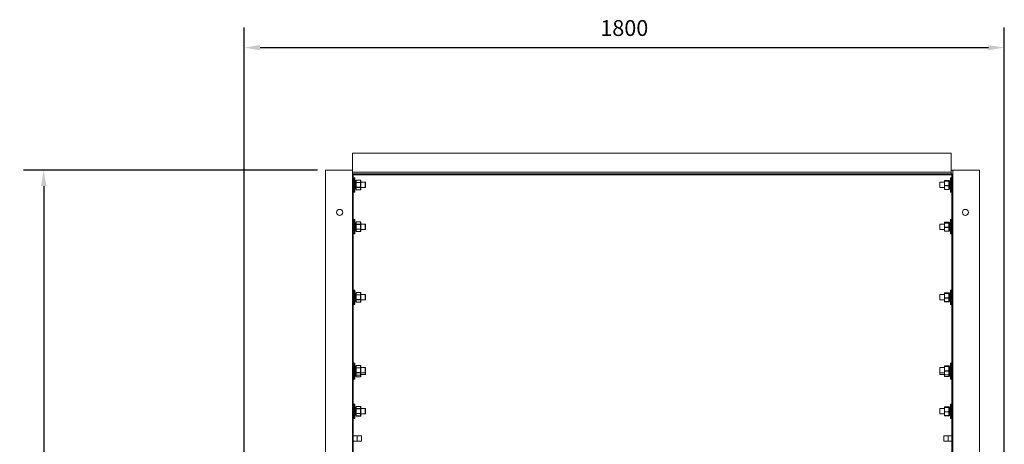
# Model space of a CAD drawing. Units: millimetres. Extents: x -1425 to 4627, y -456 to 2558.
# Drawn here: x -1425 to 907, y 1552 to 2558 of the extents above; entities that cross this region are included whole.
import ezdxf

# ---------------------------------------------------------------- set-up
doc = ezdxf.new("R2010")
doc.units = ezdxf.units.MM
doc.header["$PDSIZE"] = -1
doc.layers.add('SLD-0', color=7, linetype='Continuous')
doc.dimstyles.new('ISO-25', dxfattribs={"dimtxt": 2.5, "dimasz": 2.5, "dimexe": 3.175, "dimexo": 1.27, "dimgap": 1.524, "dimtad": 1, "dimtih": 1, "dimtoh": 1, "dimdec": 0, "dimzin": 1, "dimtxsty": 'Standard', "dimcen": 2.5, "dimadec": 0, "dimazin": 0, "dimtfac": 1, "dimtdec": 0, "dimtmove": 0, "dimatfit": 3, "dimfxl": 1, "dimtzin": 1, "dimarcsym": 0})

# ---------------------------------------------------------------- blocks, each defined once
blk = doc.blocks.new('*D17')
at = {"color": 0, "linetype": 'ByBlock', "lineweight": -2}
for p, q in [((-893.3, 1048.9), (-893.3, 2539.7)), ((906.7, 1048.9), (906.7, 2539.7)), ((-855.8, 2492.1), (869.2, 2492.1))]:
    blk.add_line(p, q, dxfattribs=at)
at = {"color": 0, "linetype": 'ByBlock'}
for points in [[(-893.3, 2492.1), (-855.8, 2485.8), (-855.8, 2498.3)], [(906.7, 2492.1), (869.2, 2485.8), (869.2, 2498.3)]]:
    blk.add_solid(points, dxfattribs=at)
at = {"layer": 'DEFPOINTS', "color": 0, "linetype": 'ByBlock'}
for p in [(-893.3, 1029.8), (906.7, 1029.8)]:
    blk.add_point(p, dxfattribs=at)
at = {"color": 0, "linetype": 'ByBlock', "insert": (6.7, 2533.7), "char_height": 37.5, "attachment_point": 5}
blk.add_mtext('1800', dxfattribs=at)
blk = doc.blocks.new('*D18')
at = {"color": 0, "linetype": 'ByBlock', "lineweight": -2}
for p, q in [((-719.9, 2201.7), (-1416, 2201.7)), ((-1368.3, 2164.2), (-1368.3, 1176)), ((-1368.3, 104.6), (-1368.3, 1092.8)), ((-706.4, 67.1), (-1416, 67.1))]:
    blk.add_line(p, q, dxfattribs=at)
at = {"color": 0, "linetype": 'ByBlock'}
for points in [[(-1368.3, 2201.7), (-1362.1, 2164.2), (-1374.6, 2164.2)], [(-1368.3, 67.1), (-1362.1, 104.6), (-1374.6, 104.6)]]:
    blk.add_solid(points, dxfattribs=at)
at = {"layer": 'DEFPOINTS', "color": 0, "linetype": 'ByBlock'}
for p in [(-700.8, 2201.7), (-687.3, 67.1)]:
    blk.add_point(p, dxfattribs=at)
at = {"color": 0, "linetype": 'ByBlock', "insert": (-1368.3, 1134.4), "char_height": 37.5, "attachment_point": 5}
blk.add_mtext('2135', dxfattribs=at)

msp = doc.modelspace()

# ---------------------------------------------------------------- linework, layer by layer
at = {"color": 7, "linetype": 'Continuous', "lineweight": 15}
for p, q in [((780.65, 2242.08), (-637.35, 2242.08)), ((-637.35, 2201.69), (-637.35, 2242.08)), ((780.65, 2197.18), (780.65, 2242.08)), ((-637.35, 2201.69), (-700.85, 2201.69)), ((-700.85, 2201.69), (-700.85, 168.69)), ((-637.35, 2201.69), (-637.35, 2190.69)), ((780.65, 2197.18), (-637.35, 2197.18)), ((780.65, 2192.69), (-637.35, 2192.69)), ((264.65, 2192.69), (-635.35, 2192.69)), ((-635.35, 2190.69), (-635.35, 2192.69)), ((264.65, 2192.69), (264.65, 2190.69)), ((782.65, 2192.69), (264.65, 2192.69)), ((778.3, 2192.69), (778.3, 2192.69)), ((784.65, 2201.69), (780.65, 2201.69)), ((780.65, 2192.69), (780.65, 2197.18)), ((782.65, 2192.69), (782.65, 2190.69)), ((784.65, 2201.69), (848.15, 2201.69)), ((784.65, 2201.69), (784.65, 2190.69)), ((848.15, 2201.69), (848.15, 168.69)), ((-637.35, 2190.69), (-635.35, 2190.69)), ((-637.35, 772.69), (-637.35, 2190.69)), ((264.65, 2190.69), (-635.35, 2190.69)), ((-635.35, 772.69), (-635.35, 2190.69)), ((-634.17, 2173.04), (-635.35, 2173.04)), ((-631.52, 2183.69), (-634.17, 2183.69)), ((-634.17, 2183.69), (-634.17, 2149.69)), ((-631.52, 2183.69), (-631.52, 2149.69)), ((-629.02, 2176.22), (-631.02, 2176.22)), ((-628.52, 2172.29), (-628.52, 2177.66)), ((-628.52, 2161.32), (-628.52, 2172.29)), ((-617.91, 2178.16), (-628.02, 2178.16)), ((-628.02, 2178.1), (-628.02, 2172.73)), ((-617.91, 2178.1), (-628.02, 2178.1)), ((-628.02, 2172.73), (-617.91, 2172.73)), ((-628.02, 2172.3), (-628.02, 2172.73)), ((-628.02, 2172.3), (-628.02, 2161.33)), ((-617.91, 2172.3), (-628.02, 2172.3)), ((-617.91, 2172.73), (-617.91, 2178.1)), ((-617.91, 2172.3), (-617.91, 2172.73)), ((-617.91, 2161.33), (-617.91, 2172.3)), ((-617.41, 2177.66), (-617.41, 2172.29)), ((-606.85, 2173.04), (-617.41, 2173.04)), ((-617.41, 2172.29), (-617.41, 2161.32)), ((-606.35, 2172.54), (-606.35, 2160.84)), ((782.65, 2190.69), (264.65, 2190.69)), ((753.65, 2167.17), (753.65, 2172.54)), ((764.72, 2173.04), (754.15, 2173.04)), ((764.72, 2175.31), (764.72, 2176.88)), ((764.72, 2165.13), (764.72, 2175.31)), ((775.33, 2177.38), (765.22, 2177.38)), ((765.22, 2177.37), (765.22, 2175.81)), ((775.33, 2177.37), (765.22, 2177.37)), ((765.22, 2175.81), (775.33, 2175.81)), ((765.22, 2175.81), (765.22, 2175.5)), ((765.22, 2175.5), (765.22, 2165.32)), ((775.33, 2175.5), (765.22, 2175.5)), ((775.33, 2175.81), (775.33, 2177.37)), ((775.33, 2175.81), (775.33, 2175.5)), ((775.33, 2165.32), (775.33, 2175.5)), ((775.83, 2176.88), (775.83, 2175.31)), ((775.83, 2175.31), (775.83, 2165.13)), ((778.33, 2176.22), (776.33, 2176.22)), ((781.48, 2183.69), (778.83, 2183.69)), ((778.83, 2181.55), (778.83, 2183.69)), ((778.83, 2149.69), (778.83, 2181.55)), ((781.48, 2181.55), (781.48, 2183.69)), ((781.48, 2149.69), (781.48, 2181.55)), ((782.65, 2173.04), (781.48, 2173.04)), ((782.65, 772.69), (782.65, 2190.69)), ((782.65, 2190.69), (784.65, 2190.69)), ((784.65, 772.69), (784.65, 2190.69)), ((-635.35, 2160.34), (-634.17, 2160.34)), ((-634.17, 2149.69), (-631.52, 2149.69)), ((-631.02, 2157.17), (-629.02, 2157.17)), ((-628.52, 2155.72), (-628.52, 2161.32)), ((-628.02, 2161.33), (-617.91, 2161.33)), ((-628.02, 2160.89), (-628.02, 2161.33)), ((-617.91, 2160.89), (-628.02, 2160.89)), ((-628.02, 2160.89), (-628.02, 2155.29)), ((-628.02, 2155.29), (-617.91, 2155.29)), ((-628.02, 2155.22), (-617.91, 2155.22)), ((-617.91, 2160.89), (-617.91, 2161.33)), ((-617.91, 2155.29), (-617.91, 2160.89)), ((-617.41, 2161.32), (-617.41, 2155.72)), ((-617.41, 2160.34), (-606.85, 2160.34)), ((753.65, 2160.84), (753.65, 2167.17)), ((754.15, 2160.34), (764.72, 2160.34)), ((764.72, 2156.51), (764.72, 2165.13)), ((765.22, 2165.32), (775.33, 2165.32)), ((765.22, 2165.32), (765.22, 2164.82)), ((765.22, 2164.82), (765.22, 2156.2)), ((775.33, 2164.82), (765.22, 2164.82)), ((765.22, 2156.2), (775.33, 2156.2)), ((765.22, 2156.01), (775.33, 2156.01)), ((765.22, 2156.01), (765.22, 2156.01)), ((775.33, 2165.32), (775.33, 2164.82)), ((775.33, 2156.2), (775.33, 2164.82)), ((775.83, 2165.13), (775.83, 2156.51)), ((776.33, 2157.17), (778.33, 2157.17)), ((778.83, 2149.69), (781.48, 2149.69)), ((781.48, 2160.34), (782.65, 2160.34)), ((-631.52, 2084.69), (-634.17, 2084.69)), ((-634.17, 2084.69), (-634.17, 2050.69)), ((-631.52, 2084.69), (-631.52, 2050.69)), ((-629.02, 2077.22), (-631.02, 2077.22)), ((-628.52, 2073.29), (-628.52, 2078.66)), ((-617.91, 2079.16), (-628.02, 2079.16)), ((-628.02, 2079.1), (-628.02, 2073.73)), ((-617.91, 2079.1), (-628.02, 2079.1)), ((-617.91, 2073.73), (-617.91, 2079.1)), ((-617.41, 2078.66), (-617.41, 2073.29)), ((764.72, 2076.31), (764.72, 2077.88)), ((764.72, 2066.13), (764.72, 2076.31)), ((775.33, 2078.38), (765.22, 2078.38)), ((765.22, 2078.37), (765.22, 2076.81)), ((775.33, 2078.37), (765.22, 2078.37)), ((765.22, 2076.81), (775.33, 2076.81)), ((765.22, 2076.81), (765.22, 2076.5)), ((765.22, 2076.5), (765.22, 2066.32)), ((775.33, 2076.5), (765.22, 2076.5)), ((775.33, 2076.81), (775.33, 2078.37)), ((775.33, 2076.81), (775.33, 2076.5)), ((775.33, 2066.32), (775.33, 2076.5)), ((775.83, 2077.88), (775.83, 2076.31)), ((775.83, 2076.31), (775.83, 2066.13)), ((778.33, 2077.22), (776.33, 2077.22)), ((781.48, 2084.69), (778.83, 2084.69)), ((778.83, 2082.55), (778.83, 2084.69)), ((778.83, 2050.69), (778.83, 2082.55)), ((781.48, 2082.55), (781.48, 2084.69)), ((781.48, 2050.69), (781.48, 2082.55)), ((-634.17, 2074.04), (-635.35, 2074.04)), ((-635.35, 2061.34), (-634.17, 2061.34)), ((-631.02, 2058.17), (-629.02, 2058.17)), ((-628.52, 2062.32), (-628.52, 2073.29)), ((-628.52, 2056.72), (-628.52, 2062.32)), ((-628.02, 2073.73), (-617.91, 2073.73)), ((-628.02, 2073.3), (-628.02, 2073.73)), ((-628.02, 2073.3), (-628.02, 2062.33)), ((-617.91, 2073.3), (-628.02, 2073.3)), ((-628.02, 2062.33), (-617.91, 2062.33)), ((-628.02, 2061.89), (-628.02, 2062.33)), ((-617.91, 2061.89), (-628.02, 2061.89)), ((-628.02, 2061.89), (-628.02, 2056.29)), ((-628.02, 2056.29), (-617.91, 2056.29)), ((-628.02, 2056.22), (-617.91, 2056.22)), ((-617.91, 2073.3), (-617.91, 2073.73)), ((-617.91, 2062.33), (-617.91, 2073.3)), ((-617.91, 2061.89), (-617.91, 2062.33)), ((-617.91, 2056.29), (-617.91, 2061.89)), ((-606.85, 2074.04), (-617.41, 2074.04)), ((-617.41, 2073.29), (-617.41, 2062.32)), ((-617.41, 2062.32), (-617.41, 2056.72)), ((-617.41, 2061.34), (-606.85, 2061.34)), ((-606.35, 2073.54), (-606.35, 2061.84)), ((753.65, 2068.17), (753.65, 2073.54)), ((753.65, 2061.84), (753.65, 2068.17)), ((764.72, 2074.04), (754.15, 2074.04)), ((754.15, 2061.34), (764.72, 2061.34)), ((764.72, 2057.51), (764.72, 2066.13)), ((765.22, 2066.32), (775.33, 2066.32)), ((765.22, 2066.32), (765.22, 2065.82)), ((765.22, 2065.82), (765.22, 2057.2)), ((775.33, 2065.82), (765.22, 2065.82)), ((765.22, 2057.2), (775.33, 2057.2)), ((765.22, 2057.01), (775.33, 2057.01)), ((765.22, 2057.01), (765.22, 2057.01)), ((775.33, 2066.32), (775.33, 2065.82)), ((775.33, 2057.2), (775.33, 2065.82)), ((775.83, 2066.13), (775.83, 2057.51)), ((776.33, 2058.17), (778.33, 2058.17)), ((782.65, 2074.04), (781.48, 2074.04)), ((781.48, 2061.34), (782.65, 2061.34)), ((-634.17, 2050.69), (-631.52, 2050.69)), ((778.83, 2050.69), (781.48, 2050.69)), ((-631.52, 1917.69), (-634.17, 1917.69)), ((-634.17, 1917.69), (-634.17, 1883.69)), ((-631.52, 1917.69), (-631.52, 1883.69)), ((-617.91, 1912.16), (-628.02, 1912.16)), ((-628.02, 1912.1), (-628.02, 1906.73)), ((-617.91, 1912.1), (-628.02, 1912.1)), ((-617.91, 1906.73), (-617.91, 1912.1)), ((781.48, 1917.69), (778.83, 1917.69)), ((778.83, 1915.55), (778.83, 1917.69)), ((778.83, 1883.69), (778.83, 1915.55)), ((781.48, 1915.55), (781.48, 1917.69)), ((781.48, 1883.69), (781.48, 1915.55)), ((-634.17, 1907.04), (-635.35, 1907.04)), ((-635.35, 1894.34), (-634.17, 1894.34)), ((-629.02, 1910.22), (-631.02, 1910.22)), ((-631.02, 1891.17), (-629.02, 1891.17)), ((-628.52, 1906.29), (-628.52, 1911.66)), ((-628.52, 1895.32), (-628.52, 1906.29)), ((-628.52, 1889.72), (-628.52, 1895.32)), ((-628.02, 1906.73), (-617.91, 1906.73)), ((-628.02, 1906.3), (-628.02, 1906.73)), ((-628.02, 1906.3), (-628.02, 1895.33)), ((-617.91, 1906.3), (-628.02, 1906.3)), ((-628.02, 1895.33), (-617.91, 1895.33)), ((-628.02, 1894.89), (-628.02, 1895.33)), ((-617.91, 1894.89), (-628.02, 1894.89)), ((-628.02, 1894.89), (-628.02, 1889.29)), ((-628.02, 1889.29), (-617.91, 1889.29)), ((-628.02, 1889.22), (-617.91, 1889.22)), ((-617.91, 1906.3), (-617.91, 1906.73)), ((-617.91, 1895.33), (-617.91, 1906.3)), ((-617.91, 1894.89), (-617.91, 1895.33)), ((-617.91, 1889.29), (-617.91, 1894.89)), ((-617.41, 1911.66), (-617.41, 1906.29)), ((-606.85, 1907.04), (-617.41, 1907.04)), ((-617.41, 1906.29), (-617.41, 1895.32)), ((-617.41, 1895.32), (-617.41, 1889.72)), ((-617.41, 1894.34), (-606.85, 1894.34)), ((-606.35, 1906.54), (-606.35, 1894.84)), ((753.65, 1901.17), (753.65, 1906.54)), ((753.65, 1894.84), (753.65, 1901.17)), ((764.72, 1907.04), (754.15, 1907.04)), ((754.15, 1894.34), (764.72, 1894.34)), ((764.72, 1909.31), (764.72, 1910.88)), ((764.72, 1899.13), (764.72, 1909.31)), ((764.72, 1890.51), (764.72, 1899.13)), ((775.33, 1911.38), (765.22, 1911.38)), ((765.22, 1911.37), (765.22, 1909.81)), ((775.33, 1911.37), (765.22, 1911.37)), ((765.22, 1909.81), (775.33, 1909.81)), ((765.22, 1909.81), (765.22, 1909.5)), ((765.22, 1909.5), (765.22, 1899.32)), ((775.33, 1909.5), (765.22, 1909.5)), ((765.22, 1899.32), (775.33, 1899.32)), ((765.22, 1899.32), (765.22, 1898.82)), ((765.22, 1898.82), (765.22, 1890.2)), ((775.33, 1898.82), (765.22, 1898.82)), ((765.22, 1890.2), (775.33, 1890.2)), ((765.22, 1890.01), (775.33, 1890.01)), ((765.22, 1890.01), (765.22, 1890.01)), ((775.33, 1909.81), (775.33, 1911.37)), ((775.33, 1909.81), (775.33, 1909.5)), ((775.33, 1899.32), (775.33, 1909.5)), ((775.33, 1899.32), (775.33, 1898.82)), ((775.33, 1890.2), (775.33, 1898.82)), ((775.83, 1910.88), (775.83, 1909.31)), ((775.83, 1909.31), (775.83, 1899.13)), ((775.83, 1899.13), (775.83, 1890.51)), ((778.33, 1910.22), (776.33, 1910.22)), ((776.33, 1891.17), (778.33, 1891.17)), ((782.65, 1907.04), (781.48, 1907.04)), ((781.48, 1894.34), (782.65, 1894.34)), ((-634.17, 1883.69), (-631.52, 1883.69)), ((778.83, 1883.69), (781.48, 1883.69)), ((-634.17, 1734.04), (-635.35, 1734.04)), ((-631.52, 1744.69), (-634.17, 1744.69)), ((-634.17, 1744.69), (-634.17, 1710.69)), ((-631.52, 1744.69), (-631.52, 1710.69)), ((-629.02, 1737.22), (-631.02, 1737.22)), ((-628.52, 1733.29), (-628.52, 1738.66)), ((-628.52, 1722.32), (-628.52, 1733.29)), ((-617.91, 1739.16), (-628.02, 1739.16)), ((-628.02, 1739.1), (-628.02, 1733.73)), ((-617.91, 1739.1), (-628.02, 1739.1)), ((-628.02, 1733.73), (-617.91, 1733.73)), ((-628.02, 1733.3), (-628.02, 1733.73)), ((-628.02, 1733.3), (-628.02, 1722.33)), ((-617.91, 1733.3), (-628.02, 1733.3)), ((-617.91, 1733.73), (-617.91, 1739.1)), ((-617.91, 1733.3), (-617.91, 1733.73)), ((-617.91, 1722.33), (-617.91, 1733.3)), ((-617.41, 1738.66), (-617.41, 1733.29)), ((-606.85, 1734.04), (-617.41, 1734.04)), ((-617.41, 1733.29), (-617.41, 1722.32)), ((-606.35, 1733.54), (-606.35, 1721.84)), ((753.65, 1728.17), (753.65, 1733.54)), ((753.65, 1721.84), (753.65, 1728.17)), ((764.72, 1734.04), (754.15, 1734.04)), ((764.72, 1736.31), (764.72, 1737.88)), ((764.72, 1726.13), (764.72, 1736.31)), ((764.72, 1717.51), (764.72, 1726.13)), ((775.33, 1738.38), (765.22, 1738.38)), ((765.22, 1738.37), (765.22, 1736.81)), ((775.33, 1738.37), (765.22, 1738.37)), ((765.22, 1736.81), (765.22, 1736.5)), ((765.22, 1736.81), (775.33, 1736.81)), ((765.22, 1736.5), (765.22, 1726.32)), ((775.33, 1736.5), (765.22, 1736.5)), ((765.22, 1726.32), (775.33, 1726.32)), ((765.22, 1726.32), (765.22, 1725.82)), ((765.22, 1725.82), (765.22, 1717.2)), ((775.33, 1725.82), (765.22, 1725.82)), ((775.33, 1736.81), (775.33, 1738.37)), ((775.33, 1736.81), (775.33, 1736.5)), ((775.33, 1726.32), (775.33, 1736.5)), ((775.33, 1726.32), (775.33, 1725.82)), ((775.33, 1717.2), (775.33, 1725.82)), ((775.83, 1737.88), (775.83, 1736.31)), ((775.83, 1736.31), (775.83, 1726.13)), ((775.83, 1726.13), (775.83, 1717.51)), ((778.33, 1737.22), (776.33, 1737.22)), ((781.48, 1744.69), (778.83, 1744.69)), ((778.83, 1742.55), (778.83, 1744.69)), ((778.83, 1710.69), (778.83, 1742.55)), ((781.48, 1742.55), (781.48, 1744.69)), ((781.48, 1710.69), (781.48, 1742.55)), ((782.65, 1734.04), (781.48, 1734.04)), ((-635.35, 1721.34), (-634.17, 1721.34)), ((-635.35, 1717.39), (-634.17, 1717.39)), ((-634.17, 1710.69), (-631.52, 1710.69)), ((-634.17, 1710.69), (-634.17, 1706.74)), ((-634.17, 1706.74), (-631.52, 1706.74)), ((-631.52, 1710.69), (-631.52, 1706.74)), ((-631.02, 1718.17), (-629.02, 1718.17)), ((-631.02, 1714.22), (-629.02, 1714.22)), ((-628.52, 1716.72), (-628.52, 1722.32)), ((-628.52, 1712.77), (-628.52, 1716.72)), ((-628.02, 1722.33), (-617.91, 1722.33)), ((-628.02, 1721.89), (-628.02, 1722.33)), ((-617.91, 1721.89), (-628.02, 1721.89)), ((-628.02, 1721.89), (-628.02, 1716.29)), ((-628.02, 1716.29), (-617.91, 1716.29)), ((-628.02, 1716.22), (-617.91, 1716.22)), ((-628.02, 1712.34), (-617.91, 1712.34)), ((-628.02, 1712.27), (-617.91, 1712.27)), ((-617.91, 1721.89), (-617.91, 1722.33)), ((-617.91, 1716.29), (-617.91, 1721.89)), ((-617.41, 1722.32), (-617.41, 1716.72)), ((-617.41, 1721.34), (-606.85, 1721.34)), ((-617.41, 1717.39), (-606.85, 1717.39)), ((-617.41, 1716.72), (-617.41, 1712.77)), ((-606.35, 1721.84), (-606.35, 1717.89)), ((753.65, 1717.89), (753.65, 1721.84)), ((754.15, 1721.34), (764.72, 1721.34)), ((754.15, 1717.39), (764.72, 1717.39)), ((764.72, 1713.56), (764.72, 1717.51)), ((765.22, 1717.2), (775.33, 1717.2)), ((765.22, 1717.01), (775.33, 1717.01)), ((765.22, 1717.01), (765.22, 1717.01)), ((765.22, 1713.25), (775.33, 1713.25)), ((765.22, 1713.06), (775.33, 1713.06)), ((775.83, 1717.51), (775.83, 1713.56)), ((776.33, 1718.17), (778.33, 1718.17)), ((776.33, 1714.22), (778.33, 1714.22)), ((778.83, 1710.69), (781.48, 1710.69)), ((778.83, 1706.74), (778.83, 1710.69)), ((778.83, 1706.74), (781.48, 1706.74)), ((781.48, 1721.34), (782.65, 1721.34)), ((781.48, 1717.39), (782.65, 1717.39)), ((781.48, 1706.74), (781.48, 1710.69)), ((-634.17, 1637.04), (-635.35, 1637.04)), ((-631.52, 1647.69), (-634.17, 1647.69)), ((-634.17, 1647.69), (-634.17, 1613.69)), ((-631.52, 1647.69), (-631.52, 1613.69)), ((-629.02, 1640.21), (-631.02, 1640.21)), ((-628.52, 1636.29), (-628.52, 1641.66)), ((-628.52, 1625.32), (-628.52, 1636.29)), ((-617.91, 1642.16), (-628.02, 1642.16)), ((-628.02, 1642.09), (-628.02, 1636.73)), ((-617.91, 1642.09), (-628.02, 1642.09)), ((-628.02, 1636.73), (-617.91, 1636.73)), ((-628.02, 1636.3), (-628.02, 1636.73)), ((-628.02, 1636.3), (-628.02, 1625.33)), ((-617.91, 1636.3), (-628.02, 1636.3)), ((-617.91, 1636.73), (-617.91, 1642.09)), ((-617.91, 1636.3), (-617.91, 1636.73)), ((-617.91, 1625.33), (-617.91, 1636.3)), ((-617.41, 1641.66), (-617.41, 1636.29)), ((-606.85, 1637.04), (-617.41, 1637.04)), ((-617.41, 1636.29), (-617.41, 1625.32)), ((-606.35, 1636.54), (-606.35, 1624.84)), ((753.65, 1631.17), (753.65, 1636.54)), ((764.72, 1637.04), (754.15, 1637.04)), ((764.72, 1639.31), (764.72, 1640.87)), ((764.72, 1629.13), (764.72, 1639.31)), ((775.33, 1641.37), (765.22, 1641.37)), ((765.22, 1641.37), (765.22, 1639.81)), ((775.33, 1641.37), (765.22, 1641.37)), ((765.22, 1639.81), (775.33, 1639.81)), ((765.22, 1639.81), (765.22, 1639.5)), ((765.22, 1639.5), (765.22, 1629.31)), ((775.33, 1639.5), (765.22, 1639.5)), ((775.33, 1639.81), (775.33, 1641.37)), ((775.33, 1639.81), (775.33, 1639.5)), ((775.33, 1629.31), (775.33, 1639.5)), ((775.83, 1640.87), (775.83, 1639.31)), ((775.83, 1639.31), (775.83, 1629.13)), ((778.33, 1640.21), (776.33, 1640.21)), ((781.48, 1647.69), (778.83, 1647.69)), ((778.83, 1645.55), (778.83, 1647.69)), ((778.83, 1613.69), (778.83, 1645.55)), ((781.48, 1645.55), (781.48, 1647.69)), ((781.48, 1613.69), (781.48, 1645.55)), ((782.65, 1637.04), (781.48, 1637.04)), ((-635.35, 1624.34), (-634.17, 1624.34)), ((-634.17, 1613.69), (-631.52, 1613.69)), ((-631.02, 1621.16), (-629.02, 1621.16)), ((-628.52, 1619.72), (-628.52, 1625.32)), ((-628.02, 1625.33), (-617.91, 1625.33)), ((-628.02, 1624.89), (-628.02, 1625.33)), ((-617.91, 1624.89), (-628.02, 1624.89)), ((-628.02, 1624.89), (-628.02, 1619.29)), ((-628.02, 1619.29), (-617.91, 1619.29)), ((-628.02, 1619.22), (-617.91, 1619.22)), ((-617.91, 1624.89), (-617.91, 1625.33)), ((-617.91, 1619.29), (-617.91, 1624.89)), ((-617.41, 1625.32), (-617.41, 1619.72)), ((-617.41, 1624.34), (-606.85, 1624.34)), ((753.65, 1624.84), (753.65, 1631.17)), ((754.15, 1624.34), (764.72, 1624.34)), ((764.72, 1620.5), (764.72, 1629.13)), ((765.22, 1629.31), (775.33, 1629.31)), ((765.22, 1629.31), (765.22, 1628.82)), ((775.33, 1628.82), (765.22, 1628.82)), ((765.22, 1628.82), (765.22, 1620.19)), ((765.22, 1620.19), (775.33, 1620.19)), ((765.22, 1620), (775.33, 1620)), ((775.33, 1629.31), (775.33, 1628.82)), ((775.33, 1620.19), (775.33, 1628.82)), ((775.83, 1629.13), (775.83, 1620.5)), ((776.33, 1621.16), (778.33, 1621.16)), ((778.83, 1613.69), (781.48, 1613.69)), ((781.48, 1624.34), (782.65, 1624.34)), ((-626.12, 1572.45), (-635.35, 1572.45)), ((-626.12, 1572.45), (-626.12, 1565.78)), ((-615.85, 1572.3), (-626.12, 1572.3)), ((-626.12, 1565.78), (-626.12, 1559.35)), ((-615.85, 1572.3), (-615.85, 1565.78)), ((-615.85, 1565.78), (-615.85, 1559.5)), ((773.43, 1572.3), (763.15, 1572.3)), ((763.15, 1559.5), (763.15, 1572.3)), ((782.65, 1572.45), (773.43, 1572.45)), ((773.43, 1559.35), (773.43, 1572.45)), ((-635.35, 1559.35), (-626.12, 1559.35)), ((-626.12, 1559.5), (-615.85, 1559.5)), ((763.15, 1559.5), (773.43, 1559.5)), ((773.43, 1559.35), (782.65, 1559.35))]:
    msp.add_line(p, q, dxfattribs=at)
at = {"color": 8, "linetype": 'Continuous', "lineweight": 15}
for p, q in [((-631.02, 2176.22), (-631.02, 2157.82)), ((-629.02, 2157.82), (-629.02, 2176.22)), ((-628.02, 2178.1), (-628.02, 2178.16)), ((-617.91, 2178.1), (-617.91, 2178.16)), ((-606.85, 2160.34), (-606.85, 2173.04)), ((754.15, 2173.04), (754.15, 2167.21)), ((765.22, 2177.37), (765.22, 2177.38)), ((775.33, 2177.37), (775.33, 2177.38)), ((776.33, 2176.22), (776.33, 2157.17)), ((778.33, 2157.17), (778.33, 2176.22)), ((-631.02, 2157.82), (-631.02, 2157.17)), ((-629.02, 2157.17), (-629.02, 2157.82)), ((-628.02, 2155.22), (-628.02, 2155.29)), ((-617.91, 2155.22), (-617.91, 2155.29)), ((754.15, 2167.21), (754.15, 2160.34)), ((765.22, 2156.2), (765.22, 2156.01)), ((775.33, 2156.2), (775.33, 2156.01)), ((776.33, 2157.17), (776.33, 2157.17)), ((-631.02, 2077.22), (-631.02, 2058.82)), ((-629.02, 2058.82), (-629.02, 2077.22)), ((-628.02, 2079.1), (-628.02, 2079.16)), ((-617.91, 2079.1), (-617.91, 2079.16)), ((765.22, 2078.37), (765.22, 2078.38)), ((775.33, 2078.37), (775.33, 2078.38)), ((776.33, 2077.22), (776.33, 2058.17)), ((778.33, 2058.17), (778.33, 2077.22)), ((-631.02, 2058.82), (-631.02, 2058.17)), ((-629.02, 2058.17), (-629.02, 2058.82)), ((-628.02, 2056.29), (-628.02, 2056.22)), ((-617.91, 2056.29), (-617.91, 2056.22)), ((-606.85, 2061.34), (-606.85, 2074.04)), ((754.15, 2074.04), (754.15, 2068.21)), ((754.15, 2068.21), (754.15, 2061.34)), ((765.22, 2057.2), (765.22, 2057.01)), ((775.33, 2057.2), (775.33, 2057.01)), ((776.33, 2058.17), (776.33, 2058.17)), ((-628.02, 1912.1), (-628.02, 1912.16)), ((-617.91, 1912.1), (-617.91, 1912.16)), ((-631.02, 1910.22), (-631.02, 1891.82)), ((-631.02, 1891.82), (-631.02, 1891.17)), ((-629.02, 1891.82), (-629.02, 1910.22)), ((-629.02, 1891.17), (-629.02, 1891.82)), ((-628.02, 1889.29), (-628.02, 1889.22)), ((-617.91, 1889.29), (-617.91, 1889.22)), ((-606.85, 1894.34), (-606.85, 1907.04)), ((754.15, 1907.04), (754.15, 1901.21)), ((754.15, 1901.21), (754.15, 1894.34)), ((765.22, 1911.37), (765.22, 1911.38)), ((765.22, 1890.2), (765.22, 1890.01)), ((775.33, 1911.37), (775.33, 1911.38)), ((775.33, 1890.2), (775.33, 1890.01)), ((776.33, 1910.22), (776.33, 1891.17)), ((776.33, 1891.17), (776.33, 1891.17)), ((778.33, 1891.17), (778.33, 1910.22)), ((-631.02, 1737.22), (-631.02, 1718.82)), ((-629.02, 1718.82), (-629.02, 1737.22)), ((-628.02, 1739.1), (-628.02, 1739.16)), ((-617.91, 1739.1), (-617.91, 1739.16)), ((-606.85, 1721.34), (-606.85, 1734.04)), ((754.15, 1734.04), (754.15, 1728.21)), ((754.15, 1728.21), (754.15, 1721.34)), ((765.22, 1738.38), (765.22, 1738.37)), ((775.33, 1738.38), (775.33, 1738.37)), ((776.33, 1737.22), (776.33, 1718.17)), ((778.33, 1718.17), (778.33, 1737.22)), ((-631.02, 1718.82), (-631.02, 1718.17)), ((-631.02, 1718.17), (-631.02, 1714.87)), ((-631.02, 1714.87), (-631.02, 1714.22)), ((-629.02, 1718.17), (-629.02, 1718.82)), ((-629.02, 1714.87), (-629.02, 1718.17)), ((-629.02, 1714.22), (-629.02, 1714.87)), ((-628.02, 1716.22), (-628.02, 1716.29)), ((-628.02, 1716.22), (-628.02, 1712.34)), ((-628.02, 1712.27), (-628.02, 1712.34)), ((-617.91, 1716.22), (-617.91, 1716.29)), ((-617.91, 1712.34), (-617.91, 1716.22)), ((-617.91, 1712.27), (-617.91, 1712.34)), ((-606.85, 1717.39), (-606.85, 1721.34)), ((754.15, 1721.34), (754.15, 1717.39)), ((765.22, 1717.2), (765.22, 1717.01)), ((765.22, 1717.01), (765.22, 1713.25)), ((765.22, 1713.25), (765.22, 1713.06)), ((775.33, 1717.2), (775.33, 1717.01)), ((775.33, 1713.25), (775.33, 1717.01)), ((775.33, 1713.25), (775.33, 1713.06)), ((776.33, 1718.17), (776.33, 1718.17)), ((776.33, 1718.17), (776.33, 1714.22)), ((776.33, 1714.22), (776.33, 1714.22)), ((778.33, 1714.22), (778.33, 1718.17)), ((-631.02, 1640.21), (-631.02, 1621.82)), ((-629.02, 1621.82), (-629.02, 1640.21)), ((-628.02, 1642.09), (-628.02, 1642.16)), ((-617.91, 1642.09), (-617.91, 1642.16)), ((-606.85, 1624.34), (-606.85, 1637.04)), ((754.15, 1637.04), (754.15, 1631.21)), ((765.22, 1641.37), (765.22, 1641.37)), ((775.33, 1641.37), (775.33, 1641.37)), ((776.33, 1640.21), (776.33, 1621.16)), ((778.33, 1621.16), (778.33, 1640.21)), ((-631.02, 1621.82), (-631.02, 1621.16)), ((-629.02, 1621.16), (-629.02, 1621.82)), ((-628.02, 1619.29), (-628.02, 1619.22)), ((-617.91, 1619.29), (-617.91, 1619.22)), ((754.15, 1631.21), (754.15, 1624.34)), ((765.22, 1620.19), (765.22, 1620)), ((775.33, 1620.19), (775.33, 1620)), ((776.33, 1621.16), (776.33, 1621.16))]:
    msp.add_line(p, q, dxfattribs=at)
at = {"color": 7, "linetype": 'Continuous', "lineweight": 15, "flags": 128}
for points in [[(765.22, 2175.5), (765.12, 2175.5), (765.03, 2175.49), (764.94, 2175.47), (764.86, 2175.45), (764.8, 2175.42), (764.76, 2175.39), (764.73, 2175.35), (764.72, 2175.31)], [(775.83, 2175.31), (775.82, 2175.35), (775.79, 2175.39), (775.74, 2175.42), (775.68, 2175.45), (775.6, 2175.47), (775.52, 2175.49), (775.42, 2175.5), (775.33, 2175.5)], [(765.22, 2165.32), (765.12, 2165.31), (765.03, 2165.3), (764.94, 2165.28), (764.86, 2165.26), (764.8, 2165.23), (764.76, 2165.2), (764.73, 2165.17), (764.72, 2165.13)], [(765.22, 2164.82), (765.12, 2164.83), (765.03, 2164.84), (764.94, 2164.87), (764.86, 2164.91), (764.8, 2164.96), (764.76, 2165.01), (764.73, 2165.07), (764.72, 2165.13)], [(765.22, 2156.2), (765.12, 2156.2), (765.03, 2156.22), (764.94, 2156.25), (764.86, 2156.29), (764.8, 2156.34), (764.76, 2156.39), (764.73, 2156.45), (764.72, 2156.51)], [(775.83, 2165.13), (775.82, 2165.17), (775.79, 2165.2), (775.74, 2165.23), (775.68, 2165.26), (775.6, 2165.28), (775.52, 2165.3), (775.42, 2165.31), (775.33, 2165.32)], [(775.83, 2165.13), (775.82, 2165.07), (775.79, 2165.01), (775.74, 2164.96), (775.68, 2164.91), (775.6, 2164.87), (775.52, 2164.84), (775.42, 2164.83), (775.33, 2164.82)], [(775.83, 2156.51), (775.82, 2156.45), (775.79, 2156.39), (775.74, 2156.34), (775.68, 2156.29), (775.6, 2156.25), (775.52, 2156.22), (775.42, 2156.2), (775.33, 2156.2)], [(765.22, 2076.5), (765.12, 2076.5), (765.03, 2076.49), (764.94, 2076.47), (764.86, 2076.45), (764.8, 2076.42), (764.76, 2076.39), (764.73, 2076.35), (764.72, 2076.31)], [(775.83, 2076.31), (775.82, 2076.35), (775.79, 2076.39), (775.74, 2076.42), (775.68, 2076.45), (775.6, 2076.47), (775.52, 2076.49), (775.42, 2076.5), (775.33, 2076.5)], [(765.22, 2066.32), (765.12, 2066.31), (765.03, 2066.3), (764.94, 2066.28), (764.86, 2066.26), (764.8, 2066.23), (764.76, 2066.2), (764.73, 2066.17), (764.72, 2066.13)], [(765.22, 2065.82), (765.12, 2065.83), (765.03, 2065.84), (764.94, 2065.87), (764.86, 2065.91), (764.8, 2065.96), (764.76, 2066.01), (764.73, 2066.07), (764.72, 2066.13)], [(765.22, 2057.2), (765.12, 2057.2), (765.03, 2057.22), (764.94, 2057.25), (764.86, 2057.29), (764.8, 2057.34), (764.76, 2057.39), (764.73, 2057.45), (764.72, 2057.51)], [(775.83, 2066.13), (775.82, 2066.17), (775.79, 2066.2), (775.74, 2066.23), (775.68, 2066.26), (775.6, 2066.28), (775.52, 2066.3), (775.42, 2066.31), (775.33, 2066.32)], [(775.83, 2066.13), (775.82, 2066.07), (775.79, 2066.01), (775.74, 2065.96), (775.68, 2065.91), (775.6, 2065.87), (775.52, 2065.84), (775.42, 2065.83), (775.33, 2065.82)], [(775.83, 2057.51), (775.82, 2057.45), (775.79, 2057.39), (775.74, 2057.34), (775.68, 2057.29), (775.6, 2057.25), (775.52, 2057.22), (775.42, 2057.2), (775.33, 2057.2)], [(765.22, 1909.5), (765.12, 1909.5), (765.03, 1909.49), (764.94, 1909.47), (764.86, 1909.45), (764.8, 1909.42), (764.76, 1909.39), (764.73, 1909.35), (764.72, 1909.31)], [(765.22, 1899.32), (765.12, 1899.31), (765.03, 1899.3), (764.94, 1899.28), (764.86, 1899.26), (764.8, 1899.23), (764.76, 1899.2), (764.73, 1899.17), (764.72, 1899.13)], [(765.22, 1898.82), (765.12, 1898.83), (765.03, 1898.84), (764.94, 1898.87), (764.86, 1898.91), (764.8, 1898.96), (764.76, 1899.01), (764.73, 1899.07), (764.72, 1899.13)], [(765.22, 1890.2), (765.12, 1890.2), (765.03, 1890.22), (764.94, 1890.25), (764.86, 1890.29), (764.8, 1890.34), (764.76, 1890.39), (764.73, 1890.45), (764.72, 1890.51)], [(775.83, 1909.31), (775.82, 1909.35), (775.79, 1909.39), (775.74, 1909.42), (775.68, 1909.45), (775.6, 1909.47), (775.52, 1909.49), (775.42, 1909.5), (775.33, 1909.5)], [(775.83, 1899.13), (775.82, 1899.17), (775.79, 1899.2), (775.74, 1899.23), (775.68, 1899.26), (775.6, 1899.28), (775.52, 1899.3), (775.42, 1899.31), (775.33, 1899.32)], [(775.83, 1899.13), (775.82, 1899.07), (775.79, 1899.01), (775.74, 1898.96), (775.68, 1898.91), (775.6, 1898.87), (775.52, 1898.84), (775.42, 1898.83), (775.33, 1898.82)], [(775.83, 1890.51), (775.82, 1890.45), (775.79, 1890.39), (775.74, 1890.34), (775.68, 1890.29), (775.6, 1890.25), (775.52, 1890.22), (775.42, 1890.2), (775.33, 1890.2)], [(765.22, 1736.5), (765.12, 1736.5), (765.03, 1736.49), (764.94, 1736.47), (764.86, 1736.45), (764.8, 1736.42), (764.76, 1736.39), (764.73, 1736.35), (764.72, 1736.31)], [(765.22, 1726.32), (765.12, 1726.31), (765.03, 1726.3), (764.94, 1726.28), (764.86, 1726.26), (764.8, 1726.23), (764.76, 1726.2), (764.73, 1726.17), (764.72, 1726.13)], [(765.22, 1725.82), (765.12, 1725.83), (765.03, 1725.84), (764.94, 1725.87), (764.86, 1725.91), (764.8, 1725.96), (764.76, 1726.01), (764.73, 1726.07), (764.72, 1726.13)], [(775.83, 1736.31), (775.82, 1736.35), (775.79, 1736.39), (775.74, 1736.42), (775.68, 1736.45), (775.6, 1736.47), (775.52, 1736.49), (775.42, 1736.5), (775.33, 1736.5)], [(775.83, 1726.13), (775.82, 1726.17), (775.79, 1726.2), (775.74, 1726.23), (775.68, 1726.26), (775.6, 1726.28), (775.52, 1726.3), (775.42, 1726.31), (775.33, 1726.32)], [(775.83, 1726.13), (775.82, 1726.07), (775.79, 1726.01), (775.74, 1725.96), (775.68, 1725.91), (775.6, 1725.87), (775.52, 1725.84), (775.42, 1725.83), (775.33, 1725.82)], [(765.22, 1717.2), (765.12, 1717.2), (765.03, 1717.22), (764.94, 1717.25), (764.86, 1717.29), (764.8, 1717.34), (764.76, 1717.39), (764.73, 1717.45), (764.72, 1717.51)], [(765.22, 1713.25), (765.12, 1713.25), (765.03, 1713.27), (764.94, 1713.3), (764.86, 1713.34), (764.8, 1713.39), (764.76, 1713.44), (764.73, 1713.5), (764.72, 1713.56)], [(775.83, 1717.51), (775.82, 1717.45), (775.79, 1717.39), (775.74, 1717.34), (775.68, 1717.29), (775.6, 1717.25), (775.52, 1717.22), (775.42, 1717.2), (775.33, 1717.2)], [(775.83, 1713.56), (775.82, 1713.5), (775.79, 1713.44), (775.74, 1713.39), (775.68, 1713.34), (775.6, 1713.3), (775.52, 1713.27), (775.42, 1713.25), (775.33, 1713.25)], [(765.22, 1639.5), (765.12, 1639.49), (765.03, 1639.48), (764.94, 1639.46), (764.86, 1639.44), (764.8, 1639.41), (764.76, 1639.38), (764.73, 1639.35), (764.72, 1639.31)], [(775.83, 1639.31), (775.82, 1639.35), (775.79, 1639.38), (775.74, 1639.41), (775.68, 1639.44), (775.6, 1639.46), (775.52, 1639.48), (775.42, 1639.49), (775.33, 1639.5)], [(765.22, 1629.31), (765.12, 1629.31), (765.03, 1629.3), (764.94, 1629.28), (764.86, 1629.26), (764.8, 1629.23), (764.76, 1629.2), (764.73, 1629.16), (764.72, 1629.13)], [(765.22, 1628.82), (765.12, 1628.82), (765.03, 1628.84), (764.94, 1628.87), (764.86, 1628.91), (764.8, 1628.95), (764.76, 1629.01), (764.73, 1629.07), (764.72, 1629.13)], [(765.22, 1620.19), (765.12, 1620.2), (765.03, 1620.22), (764.94, 1620.25), (764.86, 1620.29), (764.8, 1620.33), (764.76, 1620.39), (764.73, 1620.44), (764.72, 1620.5)], [(775.83, 1629.13), (775.82, 1629.16), (775.79, 1629.2), (775.74, 1629.23), (775.68, 1629.26), (775.6, 1629.28), (775.52, 1629.3), (775.42, 1629.31), (775.33, 1629.31)], [(775.83, 1629.13), (775.82, 1629.07), (775.79, 1629.01), (775.74, 1628.95), (775.68, 1628.91), (775.6, 1628.87), (775.52, 1628.84), (775.42, 1628.82), (775.33, 1628.82)], [(775.83, 1620.5), (775.82, 1620.44), (775.79, 1620.39), (775.74, 1620.33), (775.68, 1620.29), (775.6, 1620.25), (775.52, 1620.22), (775.42, 1620.2), (775.33, 1620.19)]]:
    msp.add_lwpolyline(points, dxfattribs=at)
at = {"color": 7, "linetype": 'Continuous', "lineweight": 15}
for centre in [(-667.35, 2101.69), (814.65, 2101.69)]:
    msp.add_circle(centre, 7.14, dxfattribs=at)
for centre, radius, start, end in [((-631.02, 2175.72), 0.5, 90, 180), ((-629.02, 2175.72), 0.5, 0, 90), ((-628.02, 2177.66), 0.5, 90, 180), ((-628.05, 2177.63), 0.471, 86.35725, 175.8284), ((-628.05, 2172.26), 0.471, 86.35725, 175.8284), ((-628.15, 2162.08), 10.22, 89.30799, 92.11262), ((-617.91, 2177.66), 0.5, 0, 90), ((-617.88, 2177.63), 0.471, 4.17193, 93.64253), ((-617.88, 2172.26), 0.471, 4.17193, 93.64253), ((-617.79, 2162.08), 10.22, 87.8874, 90.692), ((-606.85, 2172.54), 0.5, 0, 90), ((754.15, 2172.54), 0.5, 90, 180), ((765.22, 2176.88), 0.5, 90, 180), ((765.21, 2176.87), 0.497, 89.69875, 179.72459), ((765.21, 2175.31), 0.497, 89.71018, 179.71316), ((775.33, 2176.88), 0.5, 0, 90), ((775.33, 2176.87), 0.497, 0.27541, 90.30125), ((775.33, 2175.31), 0.497, 0.28684, 90.28982), ((776.33, 2175.72), 0.5, 90, 180), ((778.33, 2175.72), 0.5, 0, 90), ((-631.02, 2157.67), 0.5, 180, 270), ((-629.02, 2157.67), 0.5, 270, 0), ((-628.15, 2151.28), 10.06, 89.28565, 92.13495), ((-628.06, 2161.36), 0.469, 184.64503, 273.98121), ((-628.02, 2155.72), 0.5, 180, 270), ((-628.06, 2155.76), 0.469, 184.64329, 273.96725), ((-617.79, 2151.28), 10.06, 87.86507, 90.71433), ((-617.88, 2161.36), 0.469, 266.01902, 355.35463), ((-617.91, 2155.72), 0.5, 270, 0), ((-617.88, 2155.76), 0.469, 266.03298, 355.35637), ((-606.85, 2160.84), 0.5, 270, 0), ((754.15, 2160.84), 0.5, 180, 270), ((765.21, 2156.51), 0.497, 180.28926, 270.30121), ((775.33, 2156.51), 0.5, 270, 0), ((776.33, 2157.67), 0.5, 180, 270), ((778.33, 2157.67), 0.5, 270, 0), ((-631.02, 2076.72), 0.5, 90, 180), ((-629.02, 2076.72), 0.5, 0, 90), ((-628.02, 2078.66), 0.5, 90, 180), ((-628.05, 2078.63), 0.471, 86.37262, 175.81302), ((-617.91, 2078.66), 0.5, 0, 90), ((-617.88, 2078.63), 0.471, 4.18731, 93.62715), ((765.22, 2077.88), 0.5, 90, 180), ((765.21, 2077.87), 0.497, 89.70447, 179.71887), ((765.21, 2076.31), 0.497, 89.70451, 179.70503), ((775.33, 2077.88), 0.5, 0, 90), ((775.33, 2077.87), 0.497, 0.28113, 90.29553), ((775.33, 2076.31), 0.497, 0.29497, 90.29549), ((776.33, 2076.72), 0.5, 90, 180), ((778.33, 2076.72), 0.5, 0, 90), ((-631.02, 2058.67), 0.5, 180, 270), ((-629.02, 2058.67), 0.5, 270, 0), ((-628.05, 2073.26), 0.471, 86.34868, 175.83696), ((-628.15, 2063.24), 10.06, 89.28565, 92.13495), ((-628.15, 2052.28), 10.06, 89.28565, 92.13495), ((-628.06, 2062.36), 0.469, 184.64503, 273.98121), ((-628.02, 2056.72), 0.5, 180, 270), ((-628.06, 2056.76), 0.469, 184.64503, 273.98121), ((-617.88, 2073.26), 0.471, 4.16337, 93.65109), ((-617.79, 2063.24), 10.06, 87.86507, 90.71433), ((-617.79, 2052.28), 10.06, 87.86507, 90.71433), ((-617.88, 2062.36), 0.469, 266.01902, 355.35463), ((-617.91, 2056.72), 0.5, 270, 0), ((-617.88, 2056.76), 0.469, 266.01902, 355.35463), ((-606.85, 2073.54), 0.5, 0, 90), ((-606.85, 2061.84), 0.5, 270, 0), ((754.15, 2073.54), 0.5, 90, 180), ((754.15, 2061.84), 0.5, 180, 270), ((765.21, 2057.51), 0.497, 180.28113, 270.29553), ((775.33, 2057.51), 0.5, 270, 0), ((776.33, 2058.67), 0.5, 180, 270), ((778.33, 2058.67), 0.5, 270, 0), ((-628.02, 1911.66), 0.5, 90, 180), ((-628.05, 1911.63), 0.471, 86.34868, 175.83696), ((-617.91, 1911.66), 0.5, 0, 90), ((-617.88, 1911.63), 0.471, 4.16337, 93.65109), ((-631.02, 1909.72), 0.5, 90, 180), ((-631.02, 1891.67), 0.5, 180, 270), ((-629.02, 1909.72), 0.5, 0, 90), ((-629.02, 1891.67), 0.5, 270, 0), ((-628.05, 1906.26), 0.471, 86.37262, 175.81302), ((-628.15, 1896.08), 10.22, 89.30799, 92.11262), ((-628.15, 1885.04), 10.29, 89.30418, 92.08911), ((-628.06, 1895.36), 0.469, 184.64329, 273.96725), ((-628.02, 1889.72), 0.5, 180, 270), ((-628.06, 1889.76), 0.469, 184.62947, 273.99678), ((-617.88, 1906.26), 0.471, 4.18731, 93.62715), ((-617.79, 1896.08), 10.22, 87.8874, 90.692), ((-617.79, 1885.04), 10.29, 87.91091, 90.6958), ((-617.88, 1895.36), 0.469, 266.03298, 355.35637), ((-617.91, 1889.72), 0.5, 270, 0), ((-617.88, 1889.76), 0.469, 266.00345, 355.37019), ((-606.85, 1906.54), 0.5, 0, 90), ((-606.85, 1894.84), 0.5, 270, 0), ((754.15, 1906.54), 0.5, 90, 180), ((754.15, 1894.84), 0.5, 180, 270), ((765.22, 1910.88), 0.5, 90, 180), ((765.21, 1910.87), 0.497, 89.70451, 179.70503), ((765.21, 1909.31), 0.497, 89.70447, 179.71887), ((765.21, 1890.51), 0.497, 180.29497, 270.29549), ((775.33, 1910.88), 0.5, 0, 90), ((775.33, 1910.87), 0.497, 0.29497, 90.29549), ((775.33, 1909.31), 0.497, 0.28113, 90.29553), ((775.33, 1890.51), 0.5, 270, 0), ((776.33, 1909.72), 0.5, 90, 180), ((776.33, 1891.67), 0.5, 180, 270), ((778.33, 1909.72), 0.5, 0, 90), ((778.33, 1891.67), 0.5, 270, 0), ((-631.02, 1736.72), 0.5, 90, 180), ((-629.02, 1736.72), 0.5, 0, 90), ((-628.02, 1738.66), 0.5, 90, 180), ((-628.05, 1738.63), 0.471, 86.34868, 175.83696), ((-628.05, 1733.26), 0.471, 86.37262, 175.81302), ((-628.15, 1722.91), 10.39, 89.31771, 92.07558), ((-617.91, 1738.66), 0.5, 0, 90), ((-617.88, 1738.63), 0.471, 4.16337, 93.65109), ((-617.88, 1733.26), 0.471, 4.18731, 93.62715), ((-617.79, 1722.91), 10.39, 87.92444, 90.68228), ((-606.85, 1733.54), 0.5, 0, 90), ((754.15, 1733.54), 0.5, 90, 180), ((765.22, 1737.88), 0.5, 90, 180), ((765.21, 1737.87), 0.497, 89.70447, 179.71887), ((765.21, 1736.31), 0.497, 89.69879, 179.71074), ((775.33, 1737.88), 0.5, 0, 90), ((775.33, 1737.87), 0.497, 0.28113, 90.29553), ((775.33, 1736.31), 0.497, 0.28926, 90.30121), ((776.33, 1736.72), 0.5, 90, 180), ((778.33, 1736.72), 0.5, 0, 90), ((-631.02, 1718.67), 0.5, 180, 270), ((-631.02, 1714.72), 0.5, 180, 270), ((-629.02, 1718.67), 0.5, 270, 0), ((-629.02, 1714.72), 0.5, 270, 0), ((-628.15, 1711.94), 10.39, 89.31771, 92.07558), ((-628.06, 1722.36), 0.469, 184.63708, 273.97346), ((-628.02, 1716.72), 0.5, 180, 270), ((-628.06, 1716.76), 0.469, 184.64329, 273.96725), ((-628.02, 1712.77), 0.5, 180, 270), ((-628.06, 1712.81), 0.469, 184.64329, 273.96725), ((-617.79, 1711.94), 10.39, 87.92444, 90.68228), ((-617.88, 1722.36), 0.469, 266.02677, 355.36258), ((-617.91, 1716.72), 0.5, 270, 0), ((-617.88, 1716.76), 0.469, 266.03298, 355.35637), ((-617.91, 1712.77), 0.5, 270, 0), ((-617.88, 1712.81), 0.469, 266.03298, 355.35637), ((-606.85, 1721.84), 0.5, 270, 0), ((-606.85, 1717.89), 0.5, 270, 0), ((754.15, 1721.84), 0.5, 180, 270), ((754.15, 1717.89), 0.5, 180, 270), ((765.21, 1717.51), 0.497, 180.29497, 270.29549), ((765.21, 1713.56), 0.497, 180.29497, 270.29549), ((775.33, 1717.51), 0.5, 270, 0), ((775.33, 1713.56), 0.5, 270, 0), ((776.33, 1718.67), 0.5, 180, 270), ((776.33, 1714.72), 0.5, 180, 270), ((778.33, 1718.67), 0.5, 270, 0), ((778.33, 1714.72), 0.5, 270, 0), ((-631.02, 1639.71), 0.5, 90, 180), ((-629.02, 1639.71), 0.5, 0, 90), ((-628.02, 1641.66), 0.5, 90, 180), ((-628.05, 1641.62), 0.471, 86.34868, 175.83696), ((-628.05, 1636.26), 0.471, 86.37262, 175.81302), ((-628.15, 1626.08), 10.22, 89.30799, 92.11262), ((-617.91, 1641.66), 0.5, 0, 90), ((-617.88, 1641.62), 0.471, 4.16337, 93.65109), ((-617.88, 1636.26), 0.471, 4.18731, 93.62715), ((-617.79, 1626.08), 10.22, 87.8874, 90.692), ((-606.85, 1636.54), 0.5, 0, 90), ((754.15, 1636.54), 0.5, 90, 180), ((765.22, 1640.87), 0.5, 90, 180), ((765.21, 1640.87), 0.497, 89.70451, 179.70503), ((765.21, 1639.31), 0.497, 89.70447, 179.71887), ((775.33, 1640.87), 0.5, 0, 90), ((775.33, 1640.87), 0.497, 0.29497, 90.29549), ((775.33, 1639.31), 0.497, 0.28113, 90.29553), ((776.33, 1639.71), 0.5, 90, 180), ((778.33, 1639.71), 0.5, 0, 90), ((-631.02, 1621.66), 0.5, 180, 270), ((-629.02, 1621.66), 0.5, 270, 0), ((-628.15, 1614.94), 10.39, 89.31771, 92.07558), ((-628.06, 1625.36), 0.469, 184.64329, 273.96725), ((-628.02, 1619.72), 0.5, 180, 270), ((-628.06, 1619.76), 0.469, 184.62947, 273.99678), ((-617.79, 1614.94), 10.39, 87.92444, 90.68228), ((-617.88, 1625.36), 0.469, 266.03298, 355.35637), ((-617.91, 1619.72), 0.5, 270, 0), ((-617.88, 1619.76), 0.469, 266.00345, 355.37019), ((-606.85, 1624.84), 0.5, 270, 0), ((754.15, 1624.84), 0.5, 180, 270), ((765.21, 1620.51), 0.497, 180.29497, 270.29549), ((775.33, 1620.5), 0.5, 270, 0), ((776.33, 1621.66), 0.5, 180, 270), ((778.33, 1621.66), 0.5, 270, 0)]:
    msp.add_arc(centre, radius, start, end, dxfattribs=at)

# ---------------------------------------------------------------- dimensions: what is measured, and where the dimension line sits
at = {"layer": 'SLD-0'}
dim = msp.add_linear_dim(base=(906.65, 2492.08), p1=(-893.35, 1029.82), p2=(906.65, 1029.82), dimstyle='ISO-25', override={"dimscale": 15}, dxfattribs=at)
dim.commit()
dim.dimension.update_dxf_attribs({"geometry": '*D17', "text_midpoint": (6.65, 2533.69)})
dim = msp.add_linear_dim(base=(-1368.35, 2201.69), p1=(-687.35, 67.09), p2=(-700.85, 2201.69), angle=90, dimstyle='ISO-25', override={"dimscale": 15}, dxfattribs=at)
dim.commit()
dim.dimension.update_dxf_attribs({"geometry": '*D18', "text_midpoint": (-1368.35, 1134.39)})

doc.saveas('drawing.dxf')
